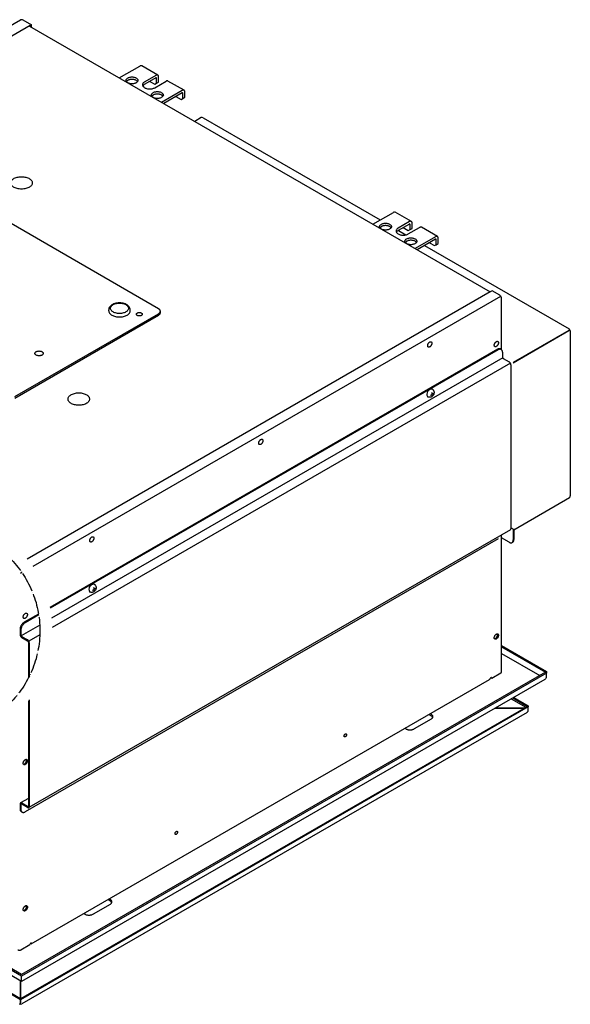
# Model space of a CAD drawing. Units: millimetres. Extents: x 298 to 5961, y -10534 to -6807.
# Drawn here: x 3156 to 3488, y -7823 to -7229 of the extents above; entities that cross this region are included whole.
import ezdxf

# ---------------------------------------------------------------- set-up
doc = ezdxf.new("R2010")
doc.units = ezdxf.units.MM
doc.linetypes.add('DOT_CENTER', pattern=[14, 12, -1, 0, -1])
doc.layers.add('1', color=7, linetype='Continuous')

msp = doc.modelspace()

# ---------------------------------------------------------------- linework, layer by layer
at = {"color": 2, "linetype": 'Continuous'}
for p, q in [((2867.41, -7396.19), (3156.33, -7229.38)), ((3162.19, -7231.88), (3157.61, -7229.23)), ((3161.68, -7233.05), (3439.41, -7393.39)), ((3162.19, -7231.88), (3162.7, -7232.17)), ((3162.7, -7232.17), (3162.7, -7233.64)), ((3265.29, -7288.28), (3261.32, -7290.57)), ((3266.49, -7288.44), (3373.07, -7349.97)), ((3399.8, -7365.4), (3486.93, -7415.71)), ((3445.1, -7395.39), (3440.52, -7392.75)), ((3446.13, -7428.14), (3446.13, -7396.86)), ((3487.63, -7416.91), (3487.63, -7516.26)), ((3446.76, -7429.71), (3446.76, -7432.65)), ((3447.27, -7433.53), (3450.83, -7435.59)), ((3451.85, -7437.36), (3451.85, -7536.12)), ((3453.66, -7536.72), (3487.16, -7517.38)), ((3451.55, -7536.78), (3161.36, -7704.32)), ((3453.66, -7536.72), (3451.85, -7535.68)), ((3453.66, -7537.13), (3453.66, -7542.6)), ((3446.13, -7622.61), (3446.13, -7540.13)), ((3450.71, -7544.3), (3446.13, -7541.66)), ((3452.51, -7544.48), (3452.91, -7544.25)), ((3446.13, -7606.56), (3473.37, -7622.29)), ((3440.27, -7626.28), (3445.77, -7623.11)), ((3473.37, -7622.29), (3473.37, -7623.17)), ((3473.37, -7625.82), (3473.37, -7623.17)), ((3156.96, -7809.16), (2841.67, -7627.14)), ((3472.25, -7627.14), (3156.96, -7809.16)), ((3162.8, -7786.48), (3439, -7627.02)), ((3472.34, -7627.07), (3472.25, -7627.14)), ((3472.56, -7626.85), (3472.34, -7627.07)), ((3472.63, -7626.75), (3472.56, -7626.85)), ((3472.75, -7626.57), (3472.63, -7626.75)), ((3472.91, -7626.33), (3472.75, -7626.57)), ((3473.1, -7626.04), (3472.91, -7626.33)), ((3473.1, -7626.04), (3473.37, -7625.82)), ((3453.59, -7637.91), (3462.31, -7642.95)), ((3461.55, -7646.92), (3157.1, -7822.7)), ((3461.55, -7646.92), (3461.68, -7646.82)), ((3461.68, -7646.82), (3461.76, -7646.7)), ((3461.76, -7646.7), (3461.87, -7646.5)), ((3461.87, -7646.5), (3461.95, -7646.28)), ((3462.31, -7642.95), (3462.31, -7643.54)), ((3462.31, -7645.89), (3462.31, -7643.54)), ((3156.54, -7790.1), (3162.04, -7786.92))]:
    msp.add_line(p, q, dxfattribs=at)
at = {"color": 6, "linetype": 'Continuous'}
for p, q in [((2872.25, -7399.86), (3162.19, -7232.46)), ((3162.7, -7232.17), (3162.19, -7232.46)), ((3215.9, -7264.35), (3228.29, -7257.2)), ((3239.11, -7262.67), (3229.44, -7257.08)), ((3221, -7265.82), (3220.25, -7266.51)), ((3226.84, -7266.59), (3226.59, -7266.18)), ((3237.96, -7262.78), (3231.18, -7266.7)), ((3237.96, -7264.25), (3231.18, -7268.17)), ((3234.24, -7266.4), (3237.3, -7268.17)), ((3237.29, -7270.22), (3244.07, -7266.31)), ((3238.32, -7267.58), (3238.32, -7264.46)), ((3238.32, -7267.58), (3239.59, -7266.85)), ((3239.59, -7266.85), (3239.59, -7263.72)), ((3254.89, -7271.78), (3245.22, -7266.2)), ((3230.24, -7268.98), (3230.17, -7269.2)), ((3237.3, -7268.17), (3238.32, -7267.58)), ((3253.74, -7271.9), (3241.35, -7279.05)), ((3255.37, -7275.96), (3255.37, -7272.84)), ((3236.27, -7274.63), (3235.52, -7275.33)), ((3242.17, -7275.46), (3241.87, -7275)), ((3253.74, -7273.37), (3242.63, -7279.78)), ((3250.02, -7275.52), (3253.08, -7277.28)), ((3253.08, -7277.28), (3254.1, -7276.69)), ((3254.1, -7276.69), (3254.1, -7273.57)), ((3254.1, -7276.69), (3255.37, -7275.96)), ((3239.57, -7403.54), (3142.84, -7347.69)), ((3368.63, -7352.53), (3381.02, -7345.38)), ((3391.85, -7350.85), (3382.17, -7345.27)), ((3373.73, -7354), (3372.98, -7354.69)), ((3379.58, -7354.77), (3379.33, -7354.36)), ((3390.69, -7350.97), (3383.92, -7354.88)), ((3390.69, -7352.44), (3383.92, -7356.35)), ((3386.97, -7354.58), (3390.03, -7356.35)), ((3390.03, -7358.41), (3396.8, -7354.49)), ((3390.03, -7356.35), (3391.05, -7355.76)), ((3391.05, -7355.76), (3391.05, -7352.64)), ((3391.05, -7355.76), (3392.32, -7355.03)), ((3392.32, -7355.03), (3392.32, -7351.91)), ((3407.63, -7359.96), (3397.96, -7354.38)), ((3382.98, -7357.16), (3382.9, -7357.38)), ((3384.02, -7356.29), (3388.62, -7358.95)), ((3406.48, -7360.08), (3394.09, -7367.23)), ((3406.48, -7361.55), (3395.36, -7367.96)), ((3406.83, -7364.88), (3406.83, -7361.75)), ((3408.11, -7364.14), (3408.11, -7361.02)), ((3389.01, -7362.81), (3388.25, -7363.51)), ((3394.91, -7363.64), (3394.6, -7363.18)), ((3402.75, -7363.7), (3405.81, -7365.46)), ((3405.81, -7365.46), (3406.83, -7364.88)), ((3406.83, -7364.88), (3408.11, -7364.14)), ((3439.41, -7393.39), (3160.46, -7554.44)), ((3153.02, -7456.45), (3239.57, -7406.48)), ((3153.02, -7457.33), (3239.57, -7407.36)), ((3240.63, -7405.89), (3240.63, -7405.01)), ((3453.15, -7436.02), (3486.75, -7416.62)), ((3486.75, -7416.62), (3453.25, -7435.96)), ((3444.21, -7428.24), (3174.21, -7584.13)), ((3446.91, -7433.15), (3175.13, -7590.07)), ((3453.25, -7537.37), (3453.25, -7542.83)), ((3167.31, -7588.12), (3159.11, -7592.85)), ((3156.56, -7597.26), (3156.56, -7600.2)), ((3167.95, -7594.21), (3156.71, -7600.7)), ((3157.07, -7601.08), (3160.64, -7603.14)), ((3161.65, -7604.9), (3161.65, -7625.03)), ((3442.07, -7602.5), (3441.93, -7602.47)), ((3446.13, -7607.44), (3472.61, -7622.73)), ((3446.13, -7611.32), (3469.25, -7624.67)), ((3156.96, -7805.86), (2840.54, -7623.17)), ((3473.37, -7623.17), (3156.96, -7805.86)), ((3439, -7627.02), (3439.12, -7626.92)), ((3439.12, -7626.92), (3439.21, -7626.8)), ((3439.21, -7626.8), (3439.31, -7626.6)), ((3439.31, -7626.6), (3439.4, -7626.38)), ((3439.76, -7625.99), (3440.27, -7626.28)), ((3161.65, -7639.3), (3161.65, -7703.66)), ((3452.06, -7638.79), (3460.79, -7643.83)), ((3453.08, -7638.21), (3461.8, -7643.25)), ((3156.33, -7820.2), (2850.35, -7643.54)), ((3462.31, -7643.54), (3156.33, -7820.2)), ((3459.77, -7644.42), (3442.31, -7644.42)), ((3442.31, -7644.42), (3459.77, -7644.42)), ((3403.78, -7650.95), (3393.6, -7656.83)), ((3402.45, -7648.12), (3403.78, -7648.89)), ((3403.21, -7647.68), (3403.78, -7648.01)), ((3404.56, -7649.57), (3403.78, -7648.89)), ((3404.68, -7649.92), (3404.56, -7649.57)), ((3388.5, -7656.83), (3387.94, -7656.5)), ((3158.13, -7678.17), (3158.24, -7678.19)), ((3158.24, -7678.19), (3158.13, -7678.17)), ((3156.56, -7702.49), (3156.56, -7705.43)), ((3160.64, -7703.66), (3157.07, -7701.61)), ((3160.64, -7704.25), (3157.07, -7702.19)), ((3209.75, -7759.38), (3210.31, -7759.71)), ((3210.31, -7762.65), (3200.13, -7768.53)), ((3208.98, -7759.82), (3210.31, -7760.59)), ((3211.09, -7761.26), (3210.31, -7760.59)), ((3211.25, -7761.71), (3211.09, -7761.26)), ((3158.13, -7766.35), (3158.24, -7766.37)), ((3158.24, -7766.37), (3158.13, -7766.35)), ((3195.04, -7768.53), (3194.47, -7768.2)), ((3162.28, -7786.54), (3162.14, -7786.52)), ((3162.51, -7786.56), (3162.28, -7786.54)), ((3162.65, -7786.54), (3162.51, -7786.56)), ((3162.8, -7786.48), (3162.65, -7786.54)), ((3162.91, -7786.39), (3162.8, -7786.48)), ((3162.91, -7786.01), (3162.96, -7786.15)), ((3162.96, -7786.27), (3162.91, -7786.39)), ((3162.96, -7786.15), (3162.96, -7786.27)), ((3156.33, -7808.59), (3156.33, -7819.61)), ((3156.33, -7819.61), (3156.33, -7808.59)), ((3156.33, -7819.61), (3156.33, -7820.79)), ((3156.33, -7820.79), (3156.33, -7819.61)), ((3156.33, -7819.61), (3156.33, -7821.96)), ((3156.33, -7822.55), (3156.33, -7820.79)), ((3156.33, -7821.86), (3156.33, -7820.79))]:
    msp.add_line(p, q, dxfattribs=at)
at = {"color": 1, "linetype": 'Continuous'}
for p, q in [((3445.62, -7396.13), (3163.72, -7558.88)), ((3443.71, -7427.95), (3174.11, -7583.6)), ((3446.01, -7428.06), (3445.51, -7427.77)), ((3451.55, -7436.35), (3175.52, -7595.72)), ((3444.21, -7542.29), (3159.11, -7706.9)), ((3157.2, -7562.64), (3156.4, -7563.11)), ((3167.22, -7587.58), (3158.6, -7592.55)), ((3156.05, -7596.96), (3156.05, -7599.9)), ((3157.07, -7601.67), (3160.64, -7603.72)), ((3161.15, -7604.61), (3161.15, -7626.04)), ((3167.99, -7600.06), (3161.36, -7603.9)), ((3156.96, -7804.97), (2841.3, -7622.73)), ((3472.61, -7622.73), (3156.96, -7804.97)), ((3161.15, -7639.97), (3161.15, -7703.37)), ((3156.33, -7819.61), (2850.86, -7643.25)), ((3461.8, -7643.25), (3156.33, -7819.61)), ((3161.15, -7698.77), (3156.35, -7701.53)), ((3156.05, -7702.19), (3156.05, -7705.13)), ((3157.31, -7707.08), (3156.89, -7706.72))]:
    msp.add_line(p, q, dxfattribs=at)
at = {"color": 6, "linetype": 'Continuous'}
for points in [[(3229.44, -7257.08), (3229.19, -7256.99), (3228.91, -7256.98), (3228.6, -7257.05), (3228.29, -7257.2)], [(3219.94, -7265.82), (3220.05, -7266.31), (3220.36, -7266.78), (3220.85, -7267.19), (3221.5, -7267.53), (3222.27, -7267.76), (3223.11, -7267.88), (3223.98, -7267.88), (3224.82, -7267.76), (3225.59, -7267.53), (3226.24, -7267.19), (3226.71, -7266.76), (3227.01, -7266.29), (3227.14, -7265.81), (3227.04, -7265.32), (3226.73, -7264.85), (3226.24, -7264.44), (3225.59, -7264.1), (3224.82, -7263.87), (3223.98, -7263.75), (3223.11, -7263.75), (3222.27, -7263.87), (3221.5, -7264.1), (3220.85, -7264.44), (3220.36, -7264.85), (3220.05, -7265.32), (3219.94, -7265.82)], [(3226.59, -7266.18), (3226.09, -7265.82), (3225.46, -7265.52), (3224.73, -7265.32), (3223.95, -7265.22), (3223.14, -7265.22), (3222.36, -7265.32), (3221.63, -7265.52), (3221, -7265.82)], [(3231.18, -7266.7), (3230.58, -7267.13), (3230.16, -7267.64), (3229.94, -7268.18), (3229.94, -7268.74), (3230.16, -7269.28), (3230.58, -7269.79), (3231.18, -7270.22), (3231.94, -7270.57), (3232.81, -7270.81), (3233.75, -7270.94), (3234.72, -7270.94), (3235.66, -7270.81), (3236.53, -7270.57), (3237.29, -7270.22)], [(3239.11, -7262.67), (3238.86, -7262.58), (3238.58, -7262.57), (3238.28, -7262.64), (3237.96, -7262.78)], [(3238.32, -7264.46), (3238.31, -7264.39), (3238.3, -7264.33), (3238.24, -7264.27), (3238.14, -7264.21), (3238.07, -7264.21), (3237.96, -7264.25)], [(3239.59, -7263.72), (3239.56, -7263.38), (3239.46, -7263.08), (3239.31, -7262.84), (3239.11, -7262.67)], [(3245.22, -7266.2), (3244.97, -7266.11), (3244.69, -7266.09), (3244.39, -7266.16), (3244.07, -7266.31)], [(3231.18, -7268.17), (3230.64, -7268.54), (3230.24, -7268.98)], [(3235.22, -7274.63), (3235.32, -7275.13), (3235.63, -7275.6), (3236.12, -7276.01), (3236.77, -7276.34), (3237.54, -7276.58), (3238.38, -7276.7), (3239.25, -7276.7), (3240.09, -7276.58), (3240.86, -7276.34), (3241.51, -7276.01), (3242.01, -7275.6), (3242.31, -7275.13), (3242.42, -7274.63), (3242.31, -7274.14), (3242.01, -7273.67), (3241.51, -7273.26), (3240.86, -7272.92), (3240.09, -7272.69), (3239.25, -7272.57), (3238.38, -7272.57), (3237.54, -7272.69), (3236.77, -7272.92), (3236.12, -7273.26), (3235.63, -7273.67), (3235.32, -7274.14), (3235.22, -7274.63)], [(3254.89, -7271.78), (3254.65, -7271.69), (3254.36, -7271.68), (3254.06, -7271.75), (3253.74, -7271.9)], [(3255.37, -7272.84), (3255.34, -7272.49), (3255.25, -7272.19), (3255.1, -7271.95), (3254.89, -7271.78)], [(3239.22, -7274.04), (3238.41, -7274.04), (3237.63, -7274.14), (3236.9, -7274.34), (3236.27, -7274.63)], [(3241.87, -7275), (3241.36, -7274.63), (3240.73, -7274.34), (3240.01, -7274.14), (3239.22, -7274.04)], [(3254.1, -7273.57), (3254.09, -7273.5), (3254.08, -7273.44), (3254.02, -7273.38), (3253.92, -7273.32), (3253.86, -7273.32), (3253.74, -7273.37)], [(3150.49, -7327.62), (3150.63, -7328.4), (3151.05, -7329.15), (3151.73, -7329.82), (3152.63, -7330.41), (3153.73, -7330.86), (3154.97, -7331.18), (3156.29, -7331.35), (3157.65, -7331.35), (3158.97, -7331.18), (3160.21, -7330.86), (3161.31, -7330.41), (3162.21, -7329.82), (3162.89, -7329.15), (3163.31, -7328.4), (3163.45, -7327.62), (3163.31, -7326.85), (3162.89, -7326.1), (3162.21, -7325.43), (3161.31, -7324.84), (3160.21, -7324.38), (3158.97, -7324.07), (3157.65, -7323.9), (3156.29, -7323.9), (3154.97, -7324.07), (3153.73, -7324.38), (3152.63, -7324.84), (3151.73, -7325.43), (3151.05, -7326.1), (3150.63, -7326.85), (3150.49, -7327.62)], [(3382.17, -7345.27), (3381.93, -7345.18), (3381.64, -7345.16), (3381.34, -7345.23), (3381.02, -7345.38)], [(3372.68, -7354), (3372.78, -7354.49), (3373.09, -7354.96), (3373.58, -7355.38), (3374.23, -7355.71), (3375, -7355.94), (3375.85, -7356.06), (3376.71, -7356.06), (3377.56, -7355.94), (3378.32, -7355.71), (3378.97, -7355.38), (3379.44, -7354.94), (3379.75, -7354.47), (3379.88, -7353.99), (3379.77, -7353.5), (3379.47, -7353.03), (3378.97, -7352.62), (3378.32, -7352.29), (3377.56, -7352.05), (3376.71, -7351.93), (3375.85, -7351.93), (3375, -7352.05), (3374.23, -7352.29), (3373.58, -7352.62), (3373.09, -7353.03), (3372.78, -7353.5), (3372.68, -7354)], [(3379.33, -7354.36), (3378.82, -7354), (3378.19, -7353.71), (3377.47, -7353.5), (3376.68, -7353.4), (3375.88, -7353.4), (3375.09, -7353.5), (3374.36, -7353.71), (3373.73, -7354)], [(3383.92, -7354.88), (3383.31, -7355.32), (3382.89, -7355.82), (3382.68, -7356.36), (3382.68, -7356.92), (3382.89, -7357.47), (3383.31, -7357.97), (3383.92, -7358.41), (3384.67, -7358.75), (3385.54, -7359), (3386.49, -7359.12), (3387.45, -7359.12), (3388.4, -7359), (3389.27, -7358.75), (3390.03, -7358.41)], [(3391.85, -7350.85), (3391.6, -7350.76), (3391.32, -7350.75), (3391.01, -7350.82), (3390.69, -7350.97)], [(3391.05, -7352.64), (3391.04, -7352.57), (3391.03, -7352.51), (3390.97, -7352.45), (3390.87, -7352.39), (3390.81, -7352.39), (3390.69, -7352.44)], [(3392.32, -7351.91), (3392.29, -7351.56), (3392.2, -7351.26), (3392.05, -7351.02), (3391.85, -7350.85)], [(3397.96, -7354.38), (3397.71, -7354.29), (3397.43, -7354.28), (3397.12, -7354.35), (3396.8, -7354.49)], [(3383.92, -7356.35), (3383.38, -7356.73), (3382.98, -7357.16)], [(3387.95, -7362.81), (3388.06, -7363.31), (3388.37, -7363.78), (3388.86, -7364.19), (3389.51, -7364.53), (3390.28, -7364.76), (3391.12, -7364.88), (3391.99, -7364.88), (3392.83, -7364.76), (3393.6, -7364.53), (3394.25, -7364.19), (3394.74, -7363.78), (3395.05, -7363.31), (3395.15, -7362.81), (3395.05, -7362.32), (3394.74, -7361.85), (3394.25, -7361.44), (3393.6, -7361.1), (3392.83, -7360.87), (3391.99, -7360.75), (3391.12, -7360.75), (3390.28, -7360.87), (3389.51, -7361.1), (3388.86, -7361.44), (3388.37, -7361.85), (3388.06, -7362.32), (3387.95, -7362.81)], [(3407.63, -7359.96), (3407.38, -7359.87), (3407.1, -7359.86), (3406.79, -7359.93), (3406.48, -7360.08)], [(3406.83, -7361.75), (3406.82, -7361.69), (3406.82, -7361.62), (3406.76, -7361.56), (3406.65, -7361.5), (3406.59, -7361.5), (3406.48, -7361.55)], [(3408.11, -7361.02), (3408.07, -7360.67), (3407.98, -7360.37), (3407.83, -7360.13), (3407.63, -7359.96)], [(3391.96, -7362.22), (3391.15, -7362.22), (3390.36, -7362.32), (3389.64, -7362.52), (3389.01, -7362.81)], [(3394.6, -7363.18), (3394.1, -7362.81), (3393.47, -7362.52), (3392.74, -7362.32), (3391.96, -7362.22)], [(3222.47, -7404.12), (3222.31, -7403.2), (3221.83, -7402.33), (3221.06, -7401.54), (3220.03, -7400.89), (3218.8, -7400.4), (3217.43, -7400.09), (3215.99, -7399.99), (3214.54, -7400.09), (3213.17, -7400.4), (3211.94, -7400.89), (3210.92, -7401.54), (3210.14, -7402.33), (3209.67, -7403.19), (3209.5, -7404.1)], [(3221.39, -7403.24), (3221.26, -7402.54), (3220.86, -7401.88), (3220.21, -7401.29), (3219.36, -7400.8), (3218.33, -7400.43), (3217.19, -7400.2), (3215.99, -7400.12), (3214.79, -7400.2), (3213.65, -7400.43), (3212.62, -7400.8), (3211.77, -7401.29), (3211.13, -7401.88), (3210.73, -7402.54), (3210.59, -7403.24), (3210.73, -7403.93), (3211.13, -7404.59), (3211.77, -7405.18), (3212.62, -7405.67), (3213.65, -7406.05), (3214.79, -7406.28), (3215.99, -7406.35), (3217.19, -7406.28), (3218.33, -7406.05), (3219.36, -7405.67), (3220.21, -7405.18), (3220.86, -7404.59), (3221.26, -7403.93), (3221.39, -7403.24)], [(3240.63, -7405.01), (3240.56, -7404.6), (3240.35, -7404.21), (3240.02, -7403.85), (3239.57, -7403.54)], [(3209.51, -7404.71), (3209.64, -7405.44), (3210, -7406.14), (3210.6, -7406.78), (3211.41, -7407.35), (3212.39, -7407.82), (3213.51, -7408.16), (3214.73, -7408.38), (3215.99, -7408.45), (3217.26, -7408.38), (3218.47, -7408.16), (3219.59, -7407.82), (3220.57, -7407.35), (3221.38, -7406.78), (3221.98, -7406.14), (3222.35, -7405.44), (3222.47, -7404.71)], [(3226.17, -7406.83), (3226.23, -7407.1), (3226.41, -7407.35), (3226.69, -7407.56), (3227.07, -7407.73), (3227.5, -7407.83), (3227.97, -7407.87), (3228.43, -7407.83), (3228.87, -7407.73), (3229.24, -7407.56), (3229.53, -7407.35), (3229.71, -7407.1), (3229.77, -7406.83), (3229.71, -7406.56), (3229.53, -7406.31), (3229.24, -7406.09), (3228.87, -7405.93), (3228.43, -7405.82), (3227.97, -7405.79), (3227.5, -7405.82), (3227.07, -7405.93), (3226.69, -7406.09), (3226.41, -7406.31), (3226.23, -7406.56), (3226.17, -7406.83)], [(3239.57, -7406.48), (3240.02, -7406.16), (3240.35, -7405.8), (3240.56, -7405.41), (3240.63, -7405.01)], [(3239.57, -7407.36), (3240.02, -7407.04), (3240.35, -7406.68), (3240.56, -7406.29), (3240.63, -7405.89)], [(3403.88, -7423.45), (3403.61, -7423.37), (3403.31, -7423.4), (3402.98, -7423.54), (3402.65, -7423.78), (3402.34, -7424.1), (3402.08, -7424.49), (3401.87, -7424.91), (3401.75, -7425.34), (3401.7, -7425.74), (3401.75, -7426.1), (3401.87, -7426.38), (3402.08, -7426.57), (3402.34, -7426.65), (3402.65, -7426.62), (3402.98, -7426.48), (3403.31, -7426.24), (3403.61, -7425.91), (3403.88, -7425.53), (3404.08, -7425.11), (3404.21, -7424.68), (3404.25, -7424.27), (3404.21, -7423.92), (3404.08, -7423.64), (3403.88, -7423.45)], [(3443.97, -7423.23), (3443.71, -7423.15), (3443.4, -7423.18), (3443.07, -7423.32), (3442.74, -7423.56), (3442.43, -7423.88), (3442.17, -7424.27), (3441.97, -7424.69), (3441.84, -7425.12), (3441.8, -7425.53), (3441.87, -7425.89), (3442, -7426.17), (3442.17, -7426.35), (3442.43, -7426.43), (3442.74, -7426.4), (3443.07, -7426.26), (3443.4, -7426.02), (3443.71, -7425.69), (3443.97, -7425.31), (3444.17, -7424.89), (3444.3, -7424.46), (3444.34, -7424.05), (3444.3, -7423.7), (3444.17, -7423.42), (3443.97, -7423.23)], [(3165.01, -7430.43), (3165.11, -7430.77), (3165.33, -7431.09), (3165.65, -7431.39), (3166.1, -7431.63), (3166.64, -7431.79), (3167.23, -7431.88), (3167.84, -7431.88), (3168.43, -7431.79), (3168.97, -7431.63), (3169.42, -7431.4), (3169.77, -7431.11), (3169.98, -7430.78), (3170.05, -7430.43), (3169.98, -7430.08), (3169.77, -7429.76), (3169.42, -7429.47), (3168.97, -7429.23), (3168.43, -7429.07), (3167.84, -7428.99), (3167.23, -7428.99), (3166.64, -7429.07), (3166.1, -7429.23), (3165.65, -7429.47), (3165.3, -7429.76), (3165.09, -7430.08), (3165.01, -7430.43)], [(3446.01, -7428.06), (3445.63, -7427.92), (3445.19, -7427.9), (3444.71, -7428.01), (3444.21, -7428.24)], [(3185, -7457.96), (3185.14, -7458.73), (3185.56, -7459.48), (3186.23, -7460.16), (3187.14, -7460.74), (3188.24, -7461.2), (3189.47, -7461.51), (3190.8, -7461.68), (3192.15, -7461.68), (3193.48, -7461.51), (3194.72, -7461.2), (3195.81, -7460.74), (3196.72, -7460.16), (3197.4, -7459.48), (3197.81, -7458.73), (3197.96, -7457.96), (3197.81, -7457.18), (3197.4, -7456.43), (3196.72, -7455.76), (3195.81, -7455.18), (3194.72, -7454.72), (3193.48, -7454.4), (3192.15, -7454.24), (3190.8, -7454.24), (3189.47, -7454.4), (3188.24, -7454.72), (3187.14, -7455.18), (3186.23, -7455.76), (3185.56, -7456.43), (3185.14, -7457.18), (3185, -7457.96)], [(3404.57, -7452.06), (3404.92, -7452.37), (3405.21, -7452.76), (3405.44, -7453.31), (3405.54, -7453.93), (3405.5, -7454.56), (3405.31, -7455.18), (3404.99, -7455.74), (3404.55, -7456.22), (3404.03, -7456.59), (3403.46, -7456.83), (3402.84, -7456.89), (3402.25, -7456.82), (3401.99, -7456.75), (3401.74, -7456.64)], [(3302.05, -7482.24), (3301.79, -7482.16), (3301.48, -7482.19), (3301.15, -7482.33), (3300.82, -7482.57), (3300.52, -7482.89), (3300.25, -7483.28), (3300.05, -7483.7), (3299.92, -7484.13), (3299.88, -7484.53), (3299.92, -7484.89), (3300.05, -7485.17), (3300.25, -7485.36), (3300.52, -7485.44), (3300.82, -7485.41), (3301.15, -7485.27), (3301.48, -7485.03), (3301.79, -7484.7), (3302.05, -7484.32), (3302.25, -7483.9), (3302.38, -7483.47), (3302.43, -7483.06), (3302.38, -7482.71), (3302.25, -7482.43), (3302.05, -7482.24)], [(3453.47, -7536.61), (3453.38, -7536.8), (3453.31, -7537), (3453.27, -7537.19), (3453.25, -7537.37)], [(3200.23, -7541.03), (3199.97, -7540.94), (3199.66, -7540.98), (3199.33, -7541.12), (3199, -7541.36), (3198.69, -7541.68), (3198.43, -7542.07), (3198.23, -7542.49), (3198.1, -7542.91), (3198.06, -7543.32), (3198.13, -7543.68), (3198.26, -7543.96), (3198.43, -7544.14), (3198.69, -7544.23), (3199, -7544.19), (3199.33, -7544.05), (3199.66, -7543.81), (3199.97, -7543.49), (3200.23, -7543.1), (3200.43, -7542.68), (3200.56, -7542.26), (3200.6, -7541.85), (3200.56, -7541.49), (3200.43, -7541.21), (3200.23, -7541.03)], [(3452.51, -7544.48), (3452.82, -7544.22), (3453.06, -7543.85), (3453.2, -7543.38), (3453.25, -7542.83)], [(3200.92, -7569.73), (3201.28, -7570.04), (3201.56, -7570.42), (3201.8, -7570.98), (3201.9, -7571.59), (3201.85, -7572.22), (3201.66, -7572.84), (3201.34, -7573.41), (3200.91, -7573.89), (3200.39, -7574.26), (3199.81, -7574.49), (3199.2, -7574.55), (3198.6, -7574.48), (3198.34, -7574.42), (3198.1, -7574.31)], [(3160.14, -7587.1), (3159.87, -7587.02), (3159.57, -7587.05), (3159.24, -7587.19), (3158.91, -7587.43), (3158.6, -7587.75), (3158.34, -7588.14), (3158.13, -7588.56), (3158.01, -7588.99), (3157.97, -7589.4), (3158.04, -7589.76), (3158.16, -7590.04), (3158.34, -7590.22), (3158.6, -7590.3), (3158.91, -7590.27), (3159.24, -7590.13), (3159.57, -7589.89), (3159.87, -7589.57), (3160.14, -7589.18), (3160.34, -7588.76), (3160.47, -7588.33), (3160.51, -7587.93), (3160.47, -7587.57), (3160.34, -7587.29), (3160.14, -7587.1)], [(3159.11, -7592.85), (3158.61, -7593.19), (3158.13, -7593.63), (3157.69, -7594.16), (3157.31, -7594.75), (3156.99, -7595.38), (3156.76, -7596.02), (3156.61, -7596.66), (3156.56, -7597.26)], [(3443.97, -7599.59), (3443.71, -7599.51), (3443.4, -7599.54), (3443.07, -7599.68), (3442.74, -7599.92), (3442.43, -7600.25), (3442.17, -7600.63), (3441.97, -7601.05), (3441.84, -7601.48), (3441.8, -7601.89), (3441.84, -7602.24), (3441.97, -7602.52), (3442.17, -7602.71), (3442.43, -7602.79), (3442.74, -7602.76), (3443.07, -7602.62), (3443.4, -7602.38), (3443.71, -7602.06), (3443.97, -7601.67), (3444.17, -7601.25), (3444.3, -7600.82), (3444.34, -7600.42), (3444.3, -7600.06), (3444.17, -7599.78), (3443.97, -7599.59)], [(3156.56, -7600.2), (3156.58, -7600.36), (3156.63, -7600.53), (3156.71, -7600.7), (3156.82, -7600.85), (3156.97, -7601), (3157.07, -7601.08)], [(3161.65, -7604.9), (3161.62, -7604.58), (3161.52, -7604.23), (3161.36, -7603.9), (3161.15, -7603.59), (3160.9, -7603.33), (3160.64, -7603.14)], [(3442.07, -7602.5), (3442.36, -7602.43), (3442.66, -7602.27), (3442.95, -7602.03), (3443.22, -7601.73), (3443.46, -7601.38), (3443.65, -7601), (3443.77, -7600.61), (3443.83, -7600.24), (3443.82, -7599.9), (3443.74, -7599.62)], [(3440.27, -7626.28), (3440.25, -7626.13), (3440.18, -7626.01), (3440.12, -7625.95), (3439.99, -7625.94), (3439.81, -7625.97), (3439.66, -7626.07), (3439.52, -7626.2), (3439.4, -7626.38)], [(3403.78, -7650.95), (3404.23, -7650.63), (3404.56, -7650.28), (3404.76, -7649.89), (3404.83, -7649.48), (3404.76, -7649.07), (3404.56, -7648.68), (3404.23, -7648.33), (3403.78, -7648.01)], [(3388.5, -7656.83), (3389.05, -7657.09), (3389.67, -7657.28), (3390.35, -7657.4), (3391.05, -7657.44), (3391.75, -7657.4), (3392.43, -7657.28), (3393.05, -7657.09), (3393.6, -7656.83)], [(3352.6, -7659.81), (3352.41, -7659.8), (3352.2, -7659.84), (3352.01, -7659.91), (3351.8, -7660.08), (3351.61, -7660.31), (3351.45, -7660.57), (3351.35, -7660.85), (3351.3, -7661.13), (3351.29, -7661.36), (3351.36, -7661.55), (3351.52, -7661.68), (3351.7, -7661.73), (3351.9, -7661.7), (3352.12, -7661.6), (3352.33, -7661.42), (3352.52, -7661.19), (3352.68, -7660.92), (3352.78, -7660.64), (3352.83, -7660.37), (3352.81, -7660.13), (3352.73, -7659.94), (3352.6, -7659.81)], [(3160.14, -7675.28), (3159.87, -7675.2), (3159.57, -7675.23), (3159.24, -7675.37), (3158.91, -7675.61), (3158.6, -7675.94), (3158.34, -7676.32), (3158.13, -7676.74), (3158.01, -7677.17), (3157.97, -7677.58), (3158.04, -7677.94), (3158.16, -7678.22), (3158.34, -7678.4), (3158.6, -7678.48), (3158.91, -7678.45), (3159.24, -7678.31), (3159.57, -7678.07), (3159.87, -7677.75), (3160.14, -7677.36), (3160.34, -7676.94), (3160.47, -7676.51), (3160.51, -7676.11), (3160.47, -7675.75), (3160.34, -7675.47), (3160.14, -7675.28)], [(3158.24, -7678.19), (3158.53, -7678.11), (3158.83, -7677.96), (3159.12, -7677.72), (3159.39, -7677.42), (3159.63, -7677.07), (3159.81, -7676.69), (3159.94, -7676.3), (3160, -7675.93), (3159.98, -7675.59), (3159.9, -7675.31)], [(3159.63, -7677.07), (3159.79, -7676.75), (3159.9, -7676.43), (3159.98, -7676.11), (3160, -7675.81), (3159.98, -7675.54), (3159.9, -7675.31)], [(3158.24, -7678.19), (3158.48, -7678.13), (3158.73, -7678.02), (3158.98, -7677.85), (3159.21, -7677.62), (3159.43, -7677.36), (3159.63, -7677.07)], [(3157.07, -7701.61), (3156.87, -7701.51), (3156.68, -7701.47), (3156.51, -7701.48), (3156.35, -7701.53)], [(3157.07, -7702.19), (3156.97, -7702.16), (3156.82, -7702.13), (3156.74, -7702.14), (3156.66, -7702.21), (3156.59, -7702.31), (3156.56, -7702.49)], [(3156.56, -7705.43), (3156.61, -7705.97), (3156.76, -7706.44), (3156.99, -7706.81), (3157.31, -7707.08)], [(3160.64, -7703.66), (3160.73, -7703.7), (3160.89, -7703.73), (3160.97, -7703.72), (3161.05, -7703.64), (3161.12, -7703.55), (3161.15, -7703.37)], [(3160.64, -7704.25), (3160.84, -7704.34), (3161.03, -7704.39), (3161.2, -7704.38), (3161.36, -7704.32)], [(3161.36, -7704.32), (3161.45, -7704.26), (3161.54, -7704.11), (3161.63, -7703.89), (3161.65, -7703.66)], [(3250.78, -7718.6), (3250.58, -7718.59), (3250.38, -7718.63), (3250.18, -7718.69), (3249.97, -7718.86), (3249.78, -7719.09), (3249.63, -7719.36), (3249.53, -7719.64), (3249.48, -7719.91), (3249.47, -7720.15), (3249.54, -7720.34), (3249.7, -7720.47), (3249.87, -7720.52), (3250.08, -7720.49), (3250.3, -7720.38), (3250.51, -7720.21), (3250.7, -7719.98), (3250.85, -7719.71), (3250.96, -7719.43), (3251, -7719.16), (3250.99, -7718.92), (3250.91, -7718.73), (3250.78, -7718.6)], [(3210.31, -7762.65), (3210.76, -7762.33), (3211.09, -7761.97), (3211.3, -7761.58), (3211.37, -7761.18), (3211.3, -7760.77), (3211.09, -7760.38), (3210.76, -7760.02), (3210.31, -7759.71)], [(3160.14, -7763.46), (3159.87, -7763.38), (3159.57, -7763.41), (3159.24, -7763.55), (3158.91, -7763.79), (3158.6, -7764.12), (3158.34, -7764.5), (3158.13, -7764.92), (3158.01, -7765.35), (3157.97, -7765.76), (3158.04, -7766.12), (3158.16, -7766.4), (3158.34, -7766.58), (3158.6, -7766.66), (3158.91, -7766.63), (3159.24, -7766.49), (3159.57, -7766.25), (3159.87, -7765.93), (3160.14, -7765.54), (3160.34, -7765.12), (3160.47, -7764.69), (3160.51, -7764.29), (3160.47, -7763.93), (3160.34, -7763.65), (3160.14, -7763.46)], [(3158.24, -7766.37), (3158.53, -7766.3), (3158.83, -7766.14), (3159.12, -7765.9), (3159.39, -7765.6), (3159.63, -7765.25), (3159.81, -7764.87), (3159.94, -7764.48), (3160, -7764.11), (3159.98, -7763.77), (3159.9, -7763.49)], [(3195.04, -7768.53), (3195.58, -7768.78), (3196.21, -7768.98), (3196.88, -7769.09), (3197.59, -7769.13), (3198.29, -7769.09), (3198.96, -7768.98), (3199.59, -7768.78), (3200.13, -7768.53)], [(3162.91, -7786.01), (3162.82, -7785.99), (3162.65, -7785.99), (3162.5, -7786.07), (3162.35, -7786.19), (3162.22, -7786.36), (3162.12, -7786.54), (3162.06, -7786.74), (3162.04, -7786.92)]]:
    msp.add_spline(points, degree=3, dxfattribs=at)
at = {"color": 1, "linetype": 'Continuous'}
for points in [[(3445.51, -7427.77), (3445.12, -7427.63), (3444.68, -7427.61), (3444.2, -7427.72), (3443.71, -7427.95)], [(3158.6, -7592.55), (3158.1, -7592.9), (3157.63, -7593.34), (3157.19, -7593.87), (3156.8, -7594.45), (3156.48, -7595.08), (3156.25, -7595.73), (3156.1, -7596.36), (3156.05, -7596.96)], [(3156.05, -7599.9), (3156.09, -7600.23), (3156.19, -7600.57), (3156.35, -7600.91), (3156.56, -7601.22), (3156.81, -7601.47), (3157.07, -7601.67)], [(3161.15, -7604.61), (3161.13, -7604.44), (3161.08, -7604.27), (3161, -7604.1), (3160.89, -7603.95), (3160.73, -7603.8), (3160.64, -7603.72)], [(3156.35, -7701.53), (3156.26, -7701.6), (3156.17, -7701.75), (3156.08, -7701.97), (3156.05, -7702.19)], [(3156.05, -7705.13), (3156.1, -7705.68), (3156.25, -7706.15), (3156.49, -7706.51), (3156.89, -7706.72)], [(3157.31, -7707.08), (3157.69, -7707.22), (3158.13, -7707.24), (3158.61, -7707.13), (3159.11, -7706.9)]]:
    msp.add_spline(points, degree=3, dxfattribs=at)
at = {"color": 2, "linetype": 'Continuous'}
for points in [[(3446.76, -7429.71), (3446.71, -7429.17), (3446.57, -7428.7), (3446.33, -7428.33), (3446.01, -7428.06)], [(3446.76, -7432.65), (3446.78, -7432.81), (3446.83, -7432.99), (3446.91, -7433.15), (3447.01, -7433.31), (3447.17, -7433.46), (3447.27, -7433.53)], [(3451.85, -7437.36), (3451.82, -7437.03), (3451.71, -7436.69), (3451.55, -7436.35), (3451.34, -7436.04), (3451.1, -7435.78), (3450.83, -7435.59)], [(3451.55, -7536.78), (3451.65, -7536.71), (3451.74, -7536.57), (3451.83, -7536.34), (3451.85, -7536.12)], [(3454.01, -7536.51), (3453.95, -7536.57), (3453.84, -7536.67), (3453.78, -7536.75), (3453.73, -7536.86), (3453.68, -7536.98), (3453.66, -7537.13)], [(3450.71, -7544.3), (3451.2, -7544.53), (3451.68, -7544.64), (3452.12, -7544.63), (3452.51, -7544.48)], [(3452.91, -7544.25), (3453.23, -7543.98), (3453.46, -7543.61), (3453.61, -7543.14), (3453.66, -7542.6)], [(3445.77, -7623.11), (3445.88, -7623.04), (3445.99, -7622.92), (3446.09, -7622.79), (3446.13, -7622.61)], [(3462.31, -7645.89), (3462.24, -7645.95), (3462.12, -7646.05), (3462.01, -7646.19), (3461.95, -7646.28)], [(3154.81, -7790.1), (3155.06, -7790.21), (3155.36, -7790.28), (3155.67, -7790.3), (3155.99, -7790.28), (3156.28, -7790.21), (3156.54, -7790.1)]]:
    msp.add_spline(points, degree=3, dxfattribs=at)
at = {"layer": '1', "color": 2, "linetype": 'Continuous'}
msp.add_line((3440.52, -7392.75), (3439.41, -7393.39), dxfattribs=at)
at = {"layer": '1', "color": 6, "linetype": 'Continuous'}
for p, q in [((3209.51, -7404.71), (3209.5, -7404.1)), ((3222.47, -7404.71), (3222.47, -7404.12)), ((3156.96, -7809.16), (3156.96, -7805.86))]:
    msp.add_line(p, q, dxfattribs=at)
at = {"layer": '1', "color": 2, "linetype": 'DOT_CENTER'}
msp.add_circle((3106.12, -7597.64), 61.92, dxfattribs=at)
at = {"layer": '1', "color": 2, "linetype": 'Continuous'}
for centre, radius, start, end in [((3157.25, -7231.8), 2.6, 82.18749, 110.78248), ((3265.7, -7289.87), 1.64, 61.07824, 104.48347), ((3444, -7397.25), 2.16, 10.30487, 59.26896), ((3486.19, -7416.94), 1.44, 1.2436, 58.7564), ((3486.19, -7516.31), 1.44, 312.34384, 2.09566), ((3156.33, -7821.48), 1.44, 237.89888, 302.0969)]:
    msp.add_arc(centre, radius, start, end, dxfattribs=at)
at = {"layer": '1', "color": 6, "linetype": 'Continuous'}
for centre, radius, start, end in [((3404.35, -7455.08), 3.13, 93.32364, 205.23871), ((3402.14, -7456.04), 0.72, 210.93927, 236.91056), ((3402.46, -7452.1), 3.6, 284.70143, 320.90054), ((3403.97, -7453.37), 1.44, 65.58072, 82.04264), ((3392.74, -7455.45), 11.64, 356.91409, 7.4041), ((3200.71, -7572.74), 3.13, 93.32364, 205.23871), ((3200.32, -7571.04), 1.44, 65.58072, 82.04264), ((3198.49, -7573.71), 0.72, 210.93927, 236.91056), ((3198.82, -7569.76), 3.6, 284.70143, 320.90054), ((3189.09, -7573.12), 11.64, 356.91409, 7.4041)]:
    msp.add_arc(centre, radius, start, end, dxfattribs=at)

doc.saveas('drawing.dxf')
